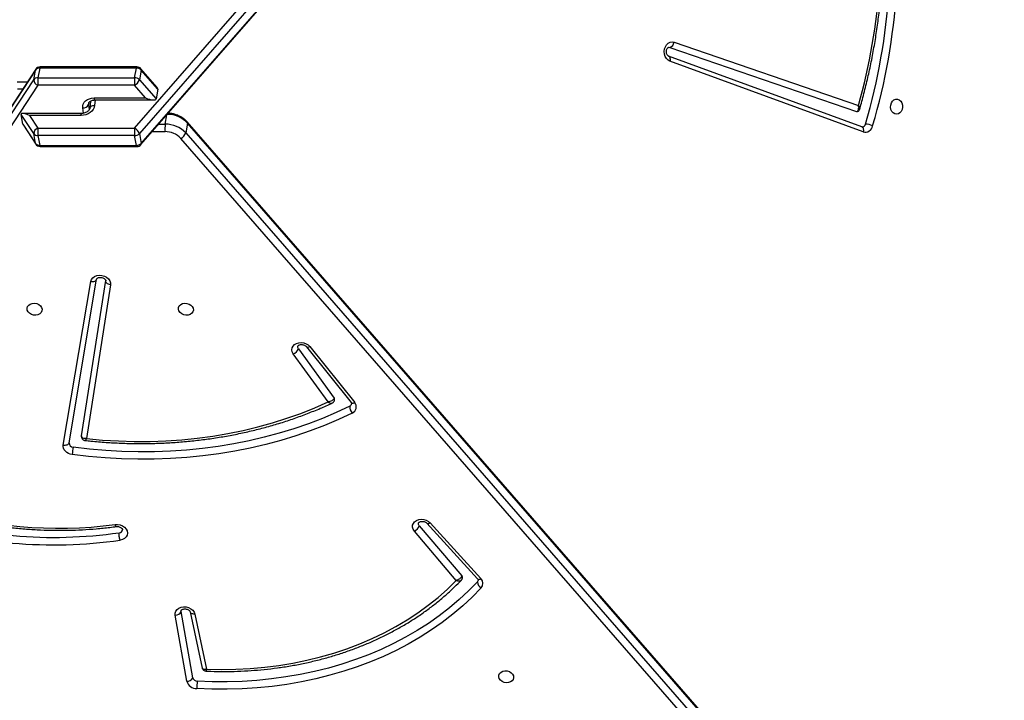
# Model space of a CAD drawing. Units: centimetres. Extents: x -1182 to 1081, y -2527 to -1124.
# Drawn here: x -224 to -169, y -1772 to -1734 of the extents above; entities that cross this region are included whole.
import ezdxf

# ---------------------------------------------------------------- set-up
doc = ezdxf.new("R2010")
doc.units = ezdxf.units.CM
doc.layers.add('VP-DIM', color=7, linetype='Continuous')
doc.layers.add('VP-EQ', color=7, linetype='Continuous', true_color=0x8a3492)
doc.dimstyles.new('ISO-25', dxfattribs={"dimtxt": 2.5, "dimasz": 2.5, "dimexe": 1.25, "dimexo": 0.625, "dimtad": 1, "dimtxsty": 'Standard', "dimcen": 2.5, "dimadec": 0, "dimazin": 0, "dimtfac": 1, "dimtmove": 0, "dimatfit": 3, "dimfxl": 1, "dimarcsym": 0})

# ---------------------------------------------------------------- blocks, each defined once
blk = doc.blocks.new('*D77')
at = {"layer": 'Defpoints', "color": 0}
for p in [(730.508, -1144.429), (-513.011, -1738.167), (730.508, -1939.684)]:
    blk.add_point(p, dxfattribs=at)
at = {"layer": 'VP-DIM', "color": 0, "lineweight": -2}
for p, q in [((-513.011, -1214.429), (-513.011, -1124.429)), ((730.508, -1214.429), (730.508, -1124.429)), ((-493.011, -1144.429), (65.415, -1144.429)), ((710.508, -1144.429), (152.082, -1144.429))]:
    blk.add_line(p, q, dxfattribs=at)
at = {"layer": 'VP-DIM', "color": 0}
for points in [[(-493.011, -1141.096), (-493.011, -1147.762), (-513.011, -1144.429)], [(710.508, -1147.762), (710.508, -1141.096), (730.508, -1144.429)]]:
    blk.add_solid(points, dxfattribs=at)
at = {"layer": 'VP-DIM', "color": 0, "linetype": 'ByBlock', "insert": (108.749, -1144.429), "char_height": 20, "attachment_point": 5}
blk.add_mtext('1244', dxfattribs=at)
blk = doc.blocks.new('*D79')
at = {"layer": 'Defpoints', "color": 0}
for p in [(-205.103, -1516.918), (302.542, -2326.692), (968.023, -2326.692)]:
    blk.add_point(p, dxfattribs=at)
at = {"layer": 'VP-DIM', "color": 0, "lineweight": -2}
for p, q in [((898.023, -1516.918), (988.023, -1516.918)), ((968.023, -1536.918), (968.023, -1890.138)), ((968.023, -2306.692), (968.023, -1953.472)), ((898.023, -2326.692), (988.023, -2326.692))]:
    blk.add_line(p, q, dxfattribs=at)
at = {"layer": 'VP-DIM', "color": 0}
for points in [[(971.357, -1536.918), (964.69, -1536.918), (968.023, -1516.918)], [(964.69, -2306.692), (971.357, -2306.692), (968.023, -2326.692)]]:
    blk.add_solid(points, dxfattribs=at)
at = {"layer": 'VP-DIM', "color": 0, "linetype": 'ByBlock', "insert": (968.023, -1921.805), "char_height": 20, "attachment_point": 5, "rotation": 90}
blk.add_mtext('810', dxfattribs=at)
blk = doc.blocks.new('3031-1-X1_')
at = {"color": 7, "linetype": 'Continuous', "lineweight": 25}
for p, q in [((1627.702, -951.503), (1678.625, -893.072)), ((1678.898, -893.379), (1627.975, -951.81)), ((1628.06, -952.433), (1678.983, -894.002)), ((1628.074, -952.36), (1678.997, -893.929)), ((1657.789, -946.947), (1657.842, -946.956)), ((1657.842, -946.956), (1668.361, -950.563)), ((1658.085, -946.667), (1668.462, -950.225)), ((1668.654, -951.432), (1657.769, -947.443)), ((1657.769, -947.443), (1657.773, -947.445)), ((1627.834, -948.056), (1622.389, -948.056)), ((1668.731, -951.713), (1657.846, -947.725)), ((1622.123, -948.232), (1583.75, -1006.663)), ((1622.139, -948.191), (1583.766, -1006.623)), ((1622.023, -948.782), (1622.123, -948.232)), ((1622.364, -948.118), (1622.265, -948.668)), ((1627.808, -948.118), (1622.364, -948.118)), ((1627.709, -948.668), (1627.808, -948.118)), ((1628.074, -948.232), (1627.975, -948.782)), ((1628.956, -949.188), (1628.06, -948.159)), ((1629.01, -949.306), (1628.074, -948.232)), ((1583.651, -1007.213), (1622.023, -948.782)), ((1622.257, -949.089), (1583.885, -1007.52)), ((1627.702, -949.089), (1622.257, -949.089)), ((1622.265, -948.668), (1627.709, -948.668)), ((1628.323, -949.802), (1627.702, -949.089)), ((1627.975, -948.782), (1628.911, -949.856)), ((1629.01, -949.306), (1628.911, -949.856)), ((1625.224, -949.975), (1625.18, -950.388)), ((1625.42, -949.802), (1628.323, -949.802)), ((1625.453, -949.918), (1628.775, -949.918)), ((1622.023, -951.81), (1621.318, -950.736)), ((1621.417, -951.286), (1621.318, -950.736)), ((1624.725, -950.674), (1621.403, -950.674)), ((1621.789, -950.791), (1622.257, -951.503)), ((1624.692, -950.791), (1621.789, -950.791)), ((1621.417, -951.286), (1622.123, -952.36)), ((1621.441, -951.338), (1622.139, -952.401)), ((1630.681, -951.224), (1630.582, -951.774)), ((1678.797, -1006.376), (1630.667, -951.15)), ((1678.811, -1006.45), (1630.681, -951.224)), ((1622.123, -952.36), (1622.023, -951.81)), ((1622.257, -951.503), (1627.702, -951.503)), ((1627.709, -951.924), (1622.265, -951.924)), ((1622.265, -951.924), (1622.364, -952.474)), ((1627.808, -952.474), (1627.709, -951.924)), ((1627.975, -951.81), (1628.074, -952.36)), ((1630.582, -951.774), (1678.712, -1007)), ((1622.364, -952.474), (1627.808, -952.474)), ((1622.389, -952.536), (1627.834, -952.536)), ((1678.439, -1007.307), (1630.309, -952.081)), ((1623.686, -969.344), (1625.24, -960.134)), ((1624.015, -969.212), (1625.569, -960.002)), ((1624.721, -968.832), (1626.081, -960.088)), ((1626.344, -960.32), (1624.997, -968.981)), ((1636.929, -963.924), (1638.943, -966.7)), ((1637.378, -963.806), (1639.897, -966.952)), ((1637.579, -963.802), (1640.098, -966.948)), ((1638.606, -966.921), (1636.641, -964.213)), ((1643.735, -973.89), (1646.135, -976.709)), ((1644.164, -973.747), (1647.017, -976.885)), ((1644.353, -973.729), (1647.206, -976.866)), ((1645.818, -976.964), (1643.46, -974.195)), ((1630.647, -982.64), (1629.996, -978.921)), ((1630.324, -978.725), (1630.324, -978.667)), ((1630.976, -982.444), (1630.324, -978.725)), ((1630.835, -978.739), (1631.515, -981.901)), ((1631.095, -978.859), (1631.761, -981.955))]:
    blk.add_line(p, q, dxfattribs=at)
at = {"color": 8, "linetype": 'Continuous', "lineweight": 25}
for p, q in [((1621.097, -948.891), (1621.679, -948.891)), ((1621.403, -949.311), (1621.105, -949.311)), ((1625.137, -950.056), (1625.116, -950.173)), ((1625.116, -950.173), (1625.148, -950.471)), ((1625.479, -949.918), (1625.445, -950.237)), ((1624.819, -950.665), (1624.786, -950.356)), ((1629.431, -951.281), (1629.526, -950.751)), ((1629.064, -951.281), (1629.431, -951.281)), ((1629.423, -951.702), (1628.698, -951.702))]:
    blk.add_line(p, q, dxfattribs=at)
at = {"color": 7, "linetype": 'Continuous', "lineweight": 25, "flags": 128}
for points in [[(1657.846, -947.725), (1657.742, -947.668), (1657.653, -947.578), (1657.585, -947.463), (1657.543, -947.33), (1657.53, -947.189), (1657.547, -947.047), (1657.592, -946.916), (1657.662, -946.804), (1657.754, -946.718), (1657.859, -946.665), (1657.973, -946.647), (1658.085, -946.667)], [(1625.445, -950.237), (1625.42, -950.345), (1625.369, -950.449), (1625.295, -950.544), (1625.2, -950.628), (1625.087, -950.697), (1624.962, -950.749), (1624.829, -950.78), (1624.692, -950.791)], [(1624.786, -950.356), (1624.788, -950.248), (1624.816, -950.144), (1624.87, -950.048), (1624.947, -949.964), (1625.045, -949.895), (1625.159, -949.844), (1625.286, -949.812), (1625.42, -949.802)], [(1670.613, -950.721), (1670.513, -950.702), (1670.421, -950.647), (1670.347, -950.561), (1670.297, -950.451), (1670.274, -950.328), (1670.282, -950.202), (1670.319, -950.084), (1670.382, -949.985), (1670.465, -949.913), (1670.562, -949.876), (1670.663, -949.876), (1670.76, -949.913), (1670.844, -949.985), (1670.907, -950.084), (1670.944, -950.202), (1670.951, -950.328), (1670.929, -950.451), (1670.878, -950.561), (1670.804, -950.647), (1670.713, -950.702), (1670.613, -950.721)], [(1668.361, -950.563), (1668.375, -950.567), (1668.382, -950.567)], [(1625.24, -960.134), (1625.277, -960.025), (1625.35, -959.931), (1625.452, -959.856), (1625.577, -959.807), (1625.717, -959.786), (1625.862, -959.796), (1626.002, -959.835), (1626.128, -959.9), (1626.231, -959.988), (1626.304, -960.092), (1626.343, -960.205), (1626.344, -960.32)], [(1625.24, -960.134), (1625.298, -960.14), (1625.356, -960.139), (1625.41, -960.131), (1625.459, -960.116), (1625.5, -960.095), (1625.533, -960.068), (1625.556, -960.036), (1625.569, -960.002)], [(1626.344, -960.32), (1626.287, -960.307), (1626.233, -960.288), (1626.185, -960.262), (1626.145, -960.232), (1626.113, -960.198), (1626.091, -960.162), (1626.081, -960.125), (1626.081, -960.088)], [(1622.496, -961.696), (1622.488, -961.795), (1622.443, -961.886), (1622.366, -961.959), (1622.262, -962.009), (1622.142, -962.032), (1622.017, -962.024), (1621.896, -961.988), (1621.791, -961.925), (1621.711, -961.842), (1621.664, -961.746), (1621.653, -961.646), (1621.68, -961.55), (1621.742, -961.467), (1621.833, -961.405), (1621.946, -961.368), (1622.07, -961.361), (1622.195, -961.383), (1622.309, -961.433), (1622.402, -961.507), (1622.466, -961.597), (1622.496, -961.696)], [(1630.171, -961.696), (1630.179, -961.597), (1630.224, -961.507), (1630.301, -961.433), (1630.404, -961.383), (1630.524, -961.361), (1630.65, -961.368), (1630.771, -961.405), (1630.876, -961.467), (1630.955, -961.55), (1631.003, -961.646), (1631.013, -961.746), (1630.987, -961.842), (1630.925, -961.925), (1630.834, -961.988), (1630.721, -962.024), (1630.596, -962.032), (1630.472, -962.009), (1630.358, -961.959), (1630.264, -961.886), (1630.2, -961.795), (1630.171, -961.696)], [(1636.641, -964.213), (1636.583, -964.105), (1636.561, -963.991), (1636.575, -963.879), (1636.625, -963.776), (1636.708, -963.689), (1636.818, -963.624), (1636.947, -963.584), (1637.088, -963.573), (1637.231, -963.592), (1637.366, -963.638), (1637.485, -963.71), (1637.579, -963.802)], [(1636.929, -963.924), (1636.895, -963.848), (1636.894, -963.787)], [(1624.997, -968.981), (1625.894, -969.063), (1626.792, -969.116), (1627.688, -969.141), (1628.582, -969.138), (1629.472, -969.106), (1630.357, -969.046), (1631.234, -968.957), (1632.104, -968.84), (1632.964, -968.695), (1633.813, -968.522), (1634.65, -968.322), (1635.474, -968.095), (1636.282, -967.84), (1637.075, -967.56), (1637.85, -967.253), (1638.606, -966.921)], [(1639.818, -967.157), (1639.061, -967.513), (1638.285, -967.844), (1637.49, -968.149), (1636.678, -968.429), (1635.851, -968.682), (1635.009, -968.908), (1634.153, -969.108), (1633.286, -969.28), (1632.408, -969.424), (1631.521, -969.541), (1630.626, -969.63), (1629.724, -969.69), (1628.817, -969.722), (1627.906, -969.726), (1626.992, -969.702), (1626.077, -969.649), (1625.163, -969.568), (1624.25, -969.459)], [(1639.957, -967.545), (1639.191, -967.906), (1638.404, -968.241), (1637.599, -968.55), (1636.777, -968.833), (1635.939, -969.09), (1635.087, -969.319), (1634.221, -969.521), (1633.342, -969.695), (1632.453, -969.841), (1631.555, -969.959), (1630.648, -970.049), (1629.735, -970.11), (1628.816, -970.143), (1627.894, -970.147), (1626.969, -970.122), (1626.042, -970.069), (1625.116, -969.987), (1624.192, -969.877)], [(1624.192, -969.877), (1624.081, -969.853), (1623.977, -969.812), (1623.884, -969.756), (1623.805, -969.687), (1623.743, -969.608), (1623.702, -969.522), (1623.683, -969.433), (1623.686, -969.344)], [(1623.686, -969.344), (1623.745, -969.351), (1623.802, -969.35), (1623.856, -969.342), (1623.905, -969.327), (1623.947, -969.305), (1623.98, -969.278), (1624.003, -969.247), (1624.015, -969.212)], [(1643.46, -974.195), (1643.392, -974.09), (1643.358, -973.976), (1643.362, -973.863), (1643.402, -973.756), (1643.476, -973.663), (1643.58, -973.591), (1643.705, -973.544), (1643.845, -973.525), (1643.988, -973.536), (1644.127, -973.575), (1644.251, -973.641), (1644.353, -973.729)], [(1626.603, -973.822), (1626.747, -973.818), (1626.891, -973.843), (1627.024, -973.897), (1627.139, -973.975), (1627.227, -974.073), (1627.282, -974.183), (1627.3, -974.299), (1627.281, -974.412), (1627.225, -974.514), (1627.136, -974.599), (1627.021, -974.661), (1626.887, -974.696)], [(1643.735, -973.89), (1643.694, -973.815), (1643.689, -973.738)], [(1647.222, -977.389), (1646.718, -977.904), (1646.185, -978.399), (1645.623, -978.874), (1645.034, -979.327), (1644.419, -979.757), (1643.778, -980.165), (1643.114, -980.548), (1642.427, -980.907), (1641.719, -981.241), (1640.991, -981.548), (1640.244, -981.829), (1639.479, -982.083), (1638.699, -982.31), (1637.904, -982.508), (1637.096, -982.679), (1636.277, -982.82), (1635.448, -982.933), (1634.61, -983.017), (1633.766, -983.071), (1632.916, -983.097), (1632.062, -983.092), (1631.207, -983.059)], [(1647.01, -977.054), (1646.514, -977.561), (1645.989, -978.049), (1645.435, -978.516), (1644.855, -978.963), (1644.249, -979.387), (1643.618, -979.788), (1642.964, -980.166), (1642.287, -980.519), (1641.59, -980.848), (1640.872, -981.151), (1640.137, -981.428), (1639.384, -981.678), (1638.615, -981.901), (1637.832, -982.097), (1637.036, -982.264), (1636.23, -982.404), (1635.413, -982.515), (1634.588, -982.597), (1633.756, -982.651), (1632.919, -982.676), (1632.078, -982.672), (1631.235, -982.638)], [(1631.761, -981.955), (1632.585, -981.975), (1633.405, -981.965), (1634.221, -981.924), (1635.031, -981.854), (1635.832, -981.754), (1636.624, -981.624), (1637.405, -981.465), (1638.172, -981.277), (1638.925, -981.061), (1639.661, -980.816), (1640.38, -980.544), (1641.08, -980.245), (1641.759, -979.919), (1642.415, -979.568), (1643.049, -979.192), (1643.657, -978.791), (1644.239, -978.367), (1644.795, -977.921), (1645.321, -977.453), (1645.818, -976.964)], [(1629.996, -978.921), (1629.994, -978.807), (1630.03, -978.698), (1630.1, -978.603), (1630.2, -978.528), (1630.323, -978.477), (1630.461, -978.455), (1630.605, -978.461), (1630.744, -978.497), (1630.871, -978.56), (1630.976, -978.645), (1631.053, -978.747), (1631.095, -978.859)], [(1648.208, -982.391), (1648.216, -982.292), (1648.261, -982.202), (1648.338, -982.128), (1648.441, -982.078), (1648.561, -982.056), (1648.687, -982.063), (1648.808, -982.1), (1648.913, -982.163), (1648.992, -982.246), (1649.04, -982.341), (1649.05, -982.442), (1649.024, -982.538), (1648.962, -982.62), (1648.871, -982.683), (1648.758, -982.72), (1648.633, -982.727), (1648.509, -982.705), (1648.395, -982.655), (1648.301, -982.581), (1648.237, -982.491), (1648.208, -982.391)]]:
    blk.add_lwpolyline(points, dxfattribs=at)
at = {"color": 8, "linetype": 'Continuous', "lineweight": 25, "flags": 128}
for points in [[(1657.773, -947.445), (1657.797, -947.459), (1657.822, -947.486), (1657.841, -947.521), (1657.853, -947.565), (1657.858, -947.615), (1657.856, -947.669), (1657.846, -947.725)], [(1622.389, -948.056), (1622.387, -948.057), (1622.379, -948.066), (1622.371, -948.087), (1622.364, -948.118)], [(1627.834, -948.056), (1627.831, -948.057), (1627.823, -948.066), (1627.815, -948.087), (1627.808, -948.118)], [(1622.139, -948.191), (1622.134, -948.199), (1622.123, -948.232)], [(1625.119, -950.101), (1625.117, -950.111), (1625.116, -950.173)], [(1625.445, -950.237), (1625.388, -950.24), (1625.334, -950.25), (1625.285, -950.267), (1625.245, -950.29), (1625.213, -950.318), (1625.191, -950.35), (1625.18, -950.384), (1625.18, -950.384)], [(1625.42, -949.802), (1625.425, -949.844), (1625.432, -949.879), (1625.439, -949.903), (1625.447, -949.916), (1625.453, -949.918)], [(1624.692, -950.791), (1624.698, -950.748), (1624.705, -950.714), (1624.712, -950.69), (1624.72, -950.676), (1624.725, -950.674)], [(1668.654, -951.432), (1668.682, -951.447), (1668.707, -951.474), (1668.726, -951.51), (1668.738, -951.553), (1668.743, -951.603), (1668.741, -951.657), (1668.731, -951.713)], [(1622.123, -952.36), (1622.134, -952.394), (1622.139, -952.401)], [(1622.389, -952.536), (1622.387, -952.536), (1622.379, -952.526), (1622.371, -952.505), (1622.364, -952.474)], [(1627.834, -952.536), (1627.831, -952.536), (1627.823, -952.526), (1627.815, -952.505), (1627.808, -952.474)], [(1637.378, -963.806), (1637.388, -963.816), (1637.414, -963.829), (1637.447, -963.835), (1637.487, -963.832), (1637.532, -963.821), (1637.579, -963.802)], [(1639.897, -966.952), (1639.907, -966.962), (1639.933, -966.975), (1639.966, -966.981), (1640.006, -966.978), (1640.05, -966.967), (1640.098, -966.948)], [(1644.164, -973.747), (1644.171, -973.754), (1644.196, -973.766), (1644.227, -973.769), (1644.265, -973.764), (1644.307, -973.75), (1644.353, -973.729)], [(1647.017, -976.885), (1647.024, -976.891), (1647.049, -976.903), (1647.08, -976.906), (1647.118, -976.901), (1647.161, -976.888), (1647.206, -976.866)], [(1631.095, -978.859), (1631.039, -978.859), (1630.986, -978.853), (1630.938, -978.839), (1630.897, -978.82), (1630.866, -978.794), (1630.844, -978.765), (1630.835, -978.739)]]:
    blk.add_lwpolyline(points, dxfattribs=at)
at = {"color": 7, "linetype": 'Continuous', "lineweight": 25}
for centre, radius, start, end in [((1636.168, -941.059), 33.57, 344.1545, 8.1406), ((1635.741, -941.523), 34.525, 343.598, 8.935), ((1635.789, -941.523), 34.897, 343.5982, 8.9348), ((1657.754, -946.635), 0.333, 285.2044, 354.554), ((1622.389, -948.356), 0.3, 90, 146.7066), ((1627.834, -948.356), 0.3, 41.0723, 90), ((1622.35, -948.403), 0.284, 87.2611, 143.1848), ((1627.813, -948.474), 0.356, 42.8803, 90.7958), ((1622.251, -948.952), 0.284, 87.2537, 143.1965), ((1622.37, -948.761), 0.347, 183.5004, 251.0606), ((1623.994, -948.91), 1.746, 172.051, 185.8974), ((1629.438, -948.91), 1.746, 172.051, 185.8974), ((1627.473, -948.611), 0.53, 295.5325, 341.1353), ((1627.714, -949.024), 0.356, 42.8756, 90.8042), ((1624.825, -950.038), 0.32, 262.9389, 335.1401), ((1629.551, -952.272), 1.541, 42.8655, 90.8069), ((1631.159, -951.522), 1.745, 172.0447, 185.8974), ((1629.452, -952.823), 1.542, 42.8753, 90.7971), ((1668.662, -951.233), 0.203, 273.3878, 348.7092), ((1668.846, -951.301), 0.427, 254.4792, 349.7672), ((1668.782, -952.413), 1.144, 64.9657, 86.0448), ((1622.37, -951.832), 0.347, 108.9418, 176.4972), ((1622.251, -951.64), 0.284, 216.7857, 272.7641), ((1623.994, -951.683), 1.746, 174.1026, 187.949), ((1629.438, -951.683), 1.746, 174.1026, 187.949), ((1627.473, -951.982), 0.53, 18.8694, 64.4628), ((1627.714, -951.568), 0.356, 269.1795, 317.1407), ((1629.44, -952.887), 1.186, 42.8642, 90.8071), ((1630.08, -951.602), 0.531, 295.5441, 341.1326), ((1622.35, -952.19), 0.284, 216.8152, 272.7389), ((1622.389, -952.236), 0.3, 213.2934, 270), ((1627.813, -952.118), 0.356, 269.2042, 317.1197), ((1627.834, -952.236), 0.3, 270, 318.9277), ((1636.476, -963.76), 0.482, 290.0054, 340.0846), ((1638.834, -966.784), 0.137, 350.8546, 37.6069), ((1639.812, -967.196), 0.378, 292.5455, 40.9602), ((1639.745, -966.988), 0.184, 293.5338, 348.2048), ((1640.374, -967.177), 0.556, 177.9427, 221.4728), ((1624.256, -969.218), 0.241, 178.5744, 268.3985), ((1631.052, -970.617), 6.9, 170.338, 173.8374), ((1623.425, -949.368), 24.66, 252.4476, 277.4057), ((1623.151, -948.75), 25.794, 251.6356, 278.2266), ((1623.143, -948.793), 26.172, 251.6365, 278.2236), ((1626.829, -974.069), 0.21, 273.5549, 345.5229), ((1643.24, -973.72), 0.523, 294.7957, 341.0073), ((1646.031, -976.804), 0.141, 351.5959, 42.4685), ((1646.946, -977.136), 0.375, 317.4661, 45.9932), ((1646.888, -976.937), 0.169, 316.3828, 349.3133), ((1647.403, -977.04), 0.393, 181.9779, 242.5955), ((1630.019, -978.586), 0.335, 266.0734, 335.6335), ((1630.67, -982.306), 0.335, 266.0695, 335.6338), ((1631.233, -982.37), 0.268, 196.0017, 270.427), ((1631.202, -982.481), 0.578, 196.0073, 270.4211), ((1633.741, -983.02), 2.535, 171.3331, 180.8636)]:
    blk.add_arc(centre, radius, start, end, dxfattribs=at)
at = {"color": 8, "linetype": 'Continuous', "lineweight": 25}
for centre, radius, start, end in [((1627.994, -948.21), 0.0834, 344.2733, 37.4563), ((1630.601, -951.201), 0.0833, 344.27, 37.4595), ((1627.994, -952.383), 0.0834, 322.5437, 15.7267)]:
    blk.add_arc(centre, radius, start, end, dxfattribs=at)
at = {"color": 7, "linetype": 'Continuous', "lineweight": 25}
for centre, major_axis, ratio, start_param, end_param in [((1628.455, -949.069), (0.551, -0.251), 0.299041, 0.075748, 0.58148), ((1628.356, -949.618), (0.551, -0.251), 0.299041, 4.788137, 6.358933), ((1621.822, -950.974), (0.5, -0.27), 0.26166, 1.77655, 3.347346), ((1621.922, -951.524), (0.5, -0.27), 0.26166, 3.347346, 3.593066)]:
    blk.add_ellipse(centre, major_axis=major_axis, ratio=ratio, start_param=start_param, end_param=end_param, dxfattribs=at)
for points, knots in [([(1668.529, -950.449), (1668.562, -950.333), (1668.681, -949.926), (1668.866, -949.219), (1669.076, -948.325), (1669.261, -947.423), (1669.422, -946.514), (1669.557, -945.598), (1669.668, -944.677), (1669.754, -943.752), (1669.814, -942.824), (1669.849, -941.894), (1669.859, -940.963), (1669.844, -940.032), (1669.803, -939.102), (1669.737, -938.175), (1669.648, -937.267), (1669.568, -936.631), (1669.522, -936.302), (1669.516, -936.263)], [0, 0, 0, 0, 0.025631, 0.090264, 0.154899, 0.219535, 0.284174, 0.34881, 0.413445, 0.478083, 0.542721, 0.607358, 0.671994, 0.736632, 0.801273, 0.865909, 0.93055, 0.991785, 1, 1, 1, 1]), ([(1657.769, -947.443), (1657.765, -947.442), (1657.753, -947.437), (1657.726, -947.418), (1657.689, -947.369), (1657.66, -947.299), (1657.647, -947.213), (1657.653, -947.126), (1657.677, -947.049), (1657.713, -946.991), (1657.75, -946.958), (1657.774, -946.948), (1657.784, -946.948), (1657.789, -946.948)], [0, 0, 0, 0, 0.045594, 0.144915, 0.237127, 0.33398, 0.429765, 0.52532, 0.620584, 0.716126, 0.814143, 0.919904, 1, 1, 1, 1]), ([(1625.121, -950.101), (1625.123, -950.09), (1625.128, -950.064), (1625.157, -950.023), (1625.211, -949.978), (1625.29, -949.94), (1625.376, -949.921), (1625.432, -949.919), (1625.453, -949.918)], [0, 0, 0, 0, 0.163528, 0.355, 0.530563, 0.716998, 0.897056, 1, 1, 1, 1]), ([(1668.361, -950.563), (1668.376, -950.561), (1668.408, -950.556), (1668.446, -950.516), (1668.476, -950.445), (1668.482, -950.355), (1668.474, -950.283), (1668.467, -950.248), (1668.464, -950.235), (1668.463, -950.229), (1668.463, -950.227), (1668.462, -950.226), (1668.462, -950.225)], [0, 0, 0, 0, 0.159318, 0.313599, 0.515982, 0.774713, 0.91126, 0.96352, 0.984921, 0.993766, 0.997863, 1, 1, 1, 1]), ([(1625.18, -950.388), (1625.179, -950.395), (1625.175, -950.417), (1625.158, -950.462), (1625.113, -950.524), (1625.042, -950.584), (1624.949, -950.633), (1624.846, -950.665), (1624.769, -950.674), (1624.73, -950.674), (1624.725, -950.674)], [0, 0, 0, 0, 0.0710501, 0.2276265, 0.3743578, 0.5300845, 0.6830304, 0.835315, 0.9794409, 1, 1, 1, 1]), ([(1630.667, -951.15), (1630.642, -951.123), (1630.574, -951.05), (1630.445, -950.944), (1630.276, -950.84), (1630.091, -950.759), (1629.895, -950.702), (1629.728, -950.674), (1629.628, -950.671), (1629.597, -950.67)], [0, 0, 0, 0, 0.0958368, 0.2595985, 0.4241128, 0.5895081, 0.7554632, 0.9218105, 1, 1, 1, 1]), ([(1668.382, -950.566), (1668.401, -950.565), (1668.442, -950.561), (1668.491, -950.524), (1668.519, -950.483), (1668.526, -950.457), (1668.528, -950.447)], [0, 0, 0, 0, 0.276822, 0.586822, 0.853487, 1, 1, 1, 1]), ([(1668.675, -951.434), (1668.673, -951.435), (1668.666, -951.436), (1668.659, -951.433), (1668.654, -951.432)], [0, 0, 0, 0, 0.3042, 1, 1, 1, 1]), ([(1625.569, -960), (1625.569, -959.998), (1625.571, -959.991), (1625.578, -959.975), (1625.607, -959.947), (1625.661, -959.919), (1625.736, -959.902), (1625.824, -959.902), (1625.911, -959.922), (1625.987, -959.958), (1626.043, -960.003), (1626.073, -960.046), (1626.082, -960.076), (1626.081, -960.086), (1626.081, -960.091)], [0, 0, 0, 0, 0.042199, 0.139997, 0.227169, 0.30875, 0.394468, 0.479567, 0.564576, 0.649358, 0.733968, 0.81996, 0.911165, 1, 1, 1, 1]), ([(1636.895, -963.787), (1636.895, -963.787), (1636.895, -963.779), (1636.901, -963.768), (1636.927, -963.738), (1636.977, -963.71), (1637.05, -963.69), (1637.137, -963.688), (1637.225, -963.705), (1637.303, -963.739), (1637.353, -963.777), (1637.372, -963.798), (1637.378, -963.806)], [0, 0, 0, 0, 0.015629, 0.161364, 0.277198, 0.384705, 0.497504, 0.609004, 0.720389, 0.831541, 0.942345, 1, 1, 1, 1]), ([(1638.943, -966.7), (1638.938, -966.717), (1638.928, -966.749), (1638.885, -966.801), (1638.814, -966.856), (1638.715, -966.9), (1638.64, -966.916), (1638.606, -966.921), (1638.606, -966.921)], [0, 0, 0, 0, 0.167213, 0.325856, 0.529173, 0.782262, 0.997624, 1, 1, 1, 1]), ([(1638.832, -966.977), (1638.849, -966.969), (1638.888, -966.949), (1638.936, -966.896), (1638.966, -966.843), (1638.967, -966.811), (1638.967, -966.805)], [0, 0, 0, 0, 0.240964, 0.580628, 0.927634, 1, 1, 1, 1]), ([(1639.897, -966.952), (1639.902, -966.958), (1639.917, -966.979), (1639.925, -967.007), (1639.928, -967.018), (1639.925, -967.025), (1639.924, -967.026)], [0, 0, 0, 0, 0.162887, 0.541706, 0.963807, 1, 1, 1, 1]), ([(1624.915, -969.086), (1625.026, -969.099), (1625.419, -969.141), (1626.096, -969.196), (1626.943, -969.243), (1627.789, -969.263), (1628.632, -969.259), (1629.472, -969.229), (1630.308, -969.174), (1631.138, -969.095), (1631.961, -968.99), (1632.776, -968.861), (1633.582, -968.707), (1634.378, -968.529), (1635.162, -968.326), (1635.934, -968.1), (1636.693, -967.85), (1637.437, -967.577), (1638.152, -967.288), (1638.611, -967.079), (1638.833, -966.978)], [0, 0, 0, 0, 0.022787, 0.080464, 0.138144, 0.195823, 0.253505, 0.311186, 0.368867, 0.426549, 0.484233, 0.541916, 0.599599, 0.657281, 0.714964, 0.772645, 0.830326, 0.888005, 0.94568, 1, 1, 1, 1]), ([(1624.722, -968.835), (1624.721, -968.838), (1624.713, -968.865), (1624.72, -968.92), (1624.748, -968.992), (1624.803, -969.048), (1624.862, -969.079), (1624.899, -969.084), (1624.915, -969.086)], [0, 0, 0, 0, 0.031407, 0.231704, 0.449752, 0.677367, 0.867684, 1, 1, 1, 1]), ([(1624.997, -968.981), (1624.996, -968.981), (1624.96, -968.984), (1624.884, -968.986), (1624.795, -968.961), (1624.743, -968.921), (1624.719, -968.878), (1624.72, -968.848), (1624.721, -968.832)], [0, 0, 0, 0, 0.002351, 0.232731, 0.490003, 0.688734, 0.839594, 1, 1, 1, 1]), ([(1615.855, -972.958), (1615.96, -972.991), (1616.316, -973.104), (1616.93, -973.278), (1617.699, -973.473), (1618.474, -973.644), (1619.255, -973.79), (1620.041, -973.912), (1620.829, -974.008), (1621.618, -974.08), (1622.408, -974.127), (1623.197, -974.149), (1623.984, -974.146), (1624.767, -974.118), (1625.546, -974.064), (1626.182, -974), (1626.557, -973.951), (1626.677, -973.936)], [0, 0, 0, 0, 0.029966, 0.101985, 0.174003, 0.246024, 0.318045, 0.390066, 0.462086, 0.534109, 0.606133, 0.678156, 0.75018, 0.822206, 0.894232, 0.96626, 1, 1, 1, 1]), ([(1626.671, -973.937), (1626.683, -973.935), (1626.722, -973.931), (1626.795, -973.935), (1626.88, -973.958), (1626.953, -973.997), (1627.003, -974.043), (1627.028, -974.084), (1627.034, -974.109), (1627.032, -974.118), (1627.032, -974.122)], [0, 0, 0, 0, 0.0614278, 0.1954449, 0.3300035, 0.464105, 0.5983215, 0.7356374, 0.8832275, 1, 1, 1, 1]), ([(1643.69, -973.738), (1643.691, -973.732), (1643.693, -973.722), (1643.716, -973.695), (1643.762, -973.665), (1643.832, -973.644), (1643.918, -973.639), (1644.007, -973.653), (1644.087, -973.685), (1644.138, -973.72), (1644.158, -973.741), (1644.164, -973.747)], [0, 0, 0, 0, 0.144235, 0.265144, 0.376576, 0.493223, 0.607923, 0.722458, 0.836814, 0.950756, 1, 1, 1, 1]), ([(1626.887, -974.696), (1626.886, -974.692), (1626.88, -974.675), (1626.867, -974.627), (1626.849, -974.545), (1626.837, -974.444), (1626.834, -974.348), (1626.84, -974.302), (1626.842, -974.279)], [0, 0, 0, 0, 0.028525, 0.141282, 0.356042, 0.570639, 0.785321, 1, 1, 1, 1]), ([(1646.135, -976.709), (1646.13, -976.727), (1646.119, -976.763), (1646.075, -976.819), (1646.014, -976.874), (1645.931, -976.925), (1645.862, -976.953), (1645.824, -976.963), (1645.819, -976.964), (1645.818, -976.964)], [0, 0, 0, 0, 0.182095, 0.357833, 0.536686, 0.737244, 0.966881, 0.99758, 1, 1, 1, 1]), ([(1646.105, -976.947), (1646.11, -976.943), (1646.134, -976.922), (1646.159, -976.879), (1646.165, -976.838), (1646.167, -976.824)], [0, 0, 0, 0, 0.135544, 0.690664, 1, 1, 1, 1]), ([(1647.017, -976.885), (1647.023, -976.891), (1647.041, -976.913), (1647.054, -976.943), (1647.056, -976.959), (1647.054, -976.967), (1647.053, -976.969)], [0, 0, 0, 0, 0.149599, 0.492081, 0.867453, 1, 1, 1, 1]), ([(1631.714, -982.068), (1631.807, -982.072), (1632.154, -982.088), (1632.753, -982.096), (1633.509, -982.084), (1634.261, -982.045), (1635.007, -981.982), (1635.747, -981.894), (1636.48, -981.782), (1637.203, -981.644), (1637.916, -981.482), (1638.618, -981.296), (1639.307, -981.086), (1639.982, -980.853), (1640.642, -980.596), (1641.286, -980.317), (1641.913, -980.016), (1642.521, -979.693), (1643.11, -979.349), (1643.679, -978.985), (1644.226, -978.6), (1644.751, -978.196), (1645.252, -977.774), (1645.705, -977.359), (1645.98, -977.076), (1646.105, -976.948)], [0, 0, 0, 0, 0.016648, 0.061687, 0.106731, 0.151774, 0.196819, 0.241864, 0.286909, 0.331955, 0.377, 0.422045, 0.467089, 0.512132, 0.557171, 0.602208, 0.64724, 0.692268, 0.73729, 0.782302, 0.827308, 0.872303, 0.917285, 0.962256, 1, 1, 1, 1]), ([(1630.326, -978.667), (1630.326, -978.663), (1630.327, -978.654), (1630.343, -978.632), (1630.382, -978.602), (1630.447, -978.577), (1630.53, -978.567), (1630.619, -978.576), (1630.703, -978.604), (1630.771, -978.646), (1630.815, -978.691), (1630.831, -978.722), (1630.834, -978.735), (1630.835, -978.739)], [0, 0, 0, 0, 0.088822, 0.191539, 0.285426, 0.383386, 0.478379, 0.573149, 0.66782, 0.762099, 0.856795, 0.954513, 1, 1, 1, 1]), ([(1631.516, -981.902), (1631.523, -981.925), (1631.537, -981.972), (1631.59, -982.028), (1631.652, -982.062), (1631.696, -982.066), (1631.713, -982.068)], [0, 0, 0, 0, 0.256175, 0.53043, 0.805795, 1, 1, 1, 1])]:
    blk.add_open_spline(points, degree=3, knots=knots, dxfattribs=at)
at = {"color": 8, "linetype": 'Continuous', "lineweight": 25}
for points, knots in [([(1668.462, -950.225), (1668.462, -950.226), (1668.463, -950.227), (1668.464, -950.229), (1668.467, -950.233), (1668.474, -950.244), (1668.49, -950.272), (1668.518, -950.33), (1668.539, -950.399), (1668.53, -950.434), (1668.527, -950.447)], [0, 0, 0, 0, 0.003455, 0.010001, 0.024263, 0.058564, 0.142118, 0.360019, 0.773569, 1, 1, 1, 1]), ([(1638.606, -966.921), (1638.606, -966.921), (1638.633, -966.94), (1638.693, -966.973), (1638.775, -966.995), (1638.815, -966.983), (1638.833, -966.978)], [0, 0, 0, 0, 0.003525, 0.326998, 0.707258, 1, 1, 1, 1]), ([(1624.997, -968.981), (1624.997, -968.981), (1624.989, -968.994), (1624.975, -969.02), (1624.948, -969.06), (1624.925, -969.088), (1624.917, -969.084), (1624.915, -969.083)], [0, 0, 0, 0, 0.004007, 0.205014, 0.400505, 0.84191, 1, 1, 1, 1]), ([(1626.676, -973.934), (1626.676, -973.935), (1626.667, -973.942), (1626.648, -973.922), (1626.625, -973.882), (1626.61, -973.843), (1626.604, -973.826), (1626.603, -973.822)], [0, 0, 0, 0, 0.044025, 0.40368, 0.763293, 0.947475, 1, 1, 1, 1]), ([(1645.818, -976.964), (1645.819, -976.965), (1645.824, -976.966), (1645.862, -976.981), (1645.931, -976.997), (1646.013, -976.996), (1646.072, -976.978), (1646.095, -976.957), (1646.105, -976.948)], [0, 0, 0, 0, 0.0030382, 0.0425357, 0.3377435, 0.5955968, 0.8254688, 1, 1, 1, 1]), ([(1631.761, -981.955), (1631.761, -981.956), (1631.731, -981.965), (1631.667, -981.979), (1631.587, -981.975), (1631.538, -981.947), (1631.517, -981.921), (1631.517, -981.903), (1631.516, -981.901)], [0, 0, 0, 0, 0.002754, 0.243103, 0.536392, 0.77886, 0.972375, 1, 1, 1, 1]), ([(1631.761, -981.955), (1631.761, -981.956), (1631.754, -981.98), (1631.736, -982.027), (1631.72, -982.066), (1631.715, -982.066), (1631.714, -982.065)], [0, 0, 0, 0, 0.004113, 0.355144, 0.783483, 1, 1, 1, 1])]:
    blk.add_open_spline(points, degree=3, knots=knots, dxfattribs=at)
blk = doc.blocks.new('3031-1-X1_2d')
at = {"layer": 'VP-EQ', "color": 0, "linetype": 'ByBlock', "lineweight": -2}
blk.add_blockref('3031-1-X1_', (-1845.544, -788.388), dxfattribs=at)
blk = doc.blocks.new('*D106')
at = {"layer": 'Defpoints', "color": 0}
for p in [(580.508, -1231.195), (-363.024, -1662.519), (580.508, -1872.674)]:
    blk.add_point(p, dxfattribs=at)
at = {"layer": 'VP-DIM', "color": 0, "lineweight": -2}
for p, q in [((-363.024, -1301.195), (-363.024, -1211.195)), ((580.508, -1301.195), (580.508, -1211.195)), ((-343.024, -1231.195), (72.075, -1231.195)), ((560.508, -1231.195), (145.409, -1231.195))]:
    blk.add_line(p, q, dxfattribs=at)
at = {"layer": 'VP-DIM', "color": 0}
for points in [[(-343.024, -1227.862), (-343.024, -1234.528), (-363.024, -1231.195)], [(560.508, -1234.528), (560.508, -1227.862), (580.508, -1231.195)]]:
    blk.add_solid(points, dxfattribs=at)
at = {"layer": 'VP-DIM', "color": 0, "linetype": 'ByBlock', "insert": (108.742, -1231.195), "char_height": 20, "attachment_point": 5}
blk.add_mtext('944', dxfattribs=at)

msp = doc.modelspace()

# ---------------------------------------------------------------- block references
at = {"layer": 'VP-EQ', "color": 0, "linetype": 'ByBlock', "lineweight": -2}
msp.add_blockref('3031-1-X1_2d', (0, 0), dxfattribs=at)

# ---------------------------------------------------------------- dimensions: what is measured, and where the dimension line sits
at = {"layer": 'VP-DIM', "color": 0}
for base, p1, p2, picture, middle in [((730.508, -1144.429), (-513.011, -1738.167), (730.508, -1939.684), '*D77', (108.749, -1144.429)), ((580.508, -1231.195), (-363.024, -1662.519), (580.508, -1872.674), '*D106', (108.742, -1231.195))]:
    dim = msp.add_linear_dim(base=base, p1=p1, p2=p2, dimstyle='ISO-25', override={"dimtxt": 20, "dimasz": 20, "dimexe": 20, "dimexo": 50, "dimgap": 10, "dimtad": 0, "dimdec": 0, "dimzin": 1, "dimadec": 2, "dimfxl": 70, "dimfxlon": 1, "dimtzin": 1}, dxfattribs=at)
    dim.commit()
    dim.dimension.update_dxf_attribs({"geometry": picture, "text_midpoint": middle})
dim = msp.add_linear_dim(base=(968.023, -2326.692), p1=(-205.103, -1516.918), p2=(302.542, -2326.692), angle=90, dimstyle='ISO-25', override={"dimtxt": 20, "dimasz": 20, "dimexe": 20, "dimexo": 50, "dimgap": 10, "dimtad": 0, "dimdec": 0, "dimzin": 1, "dimadec": 2, "dimfxl": 70, "dimfxlon": 1, "dimtzin": 1}, dxfattribs=at)
dim.commit()
dim.dimension.update_dxf_attribs({"geometry": '*D79', "text_midpoint": (968.023, -1921.805)})

doc.saveas('drawing.dxf')
